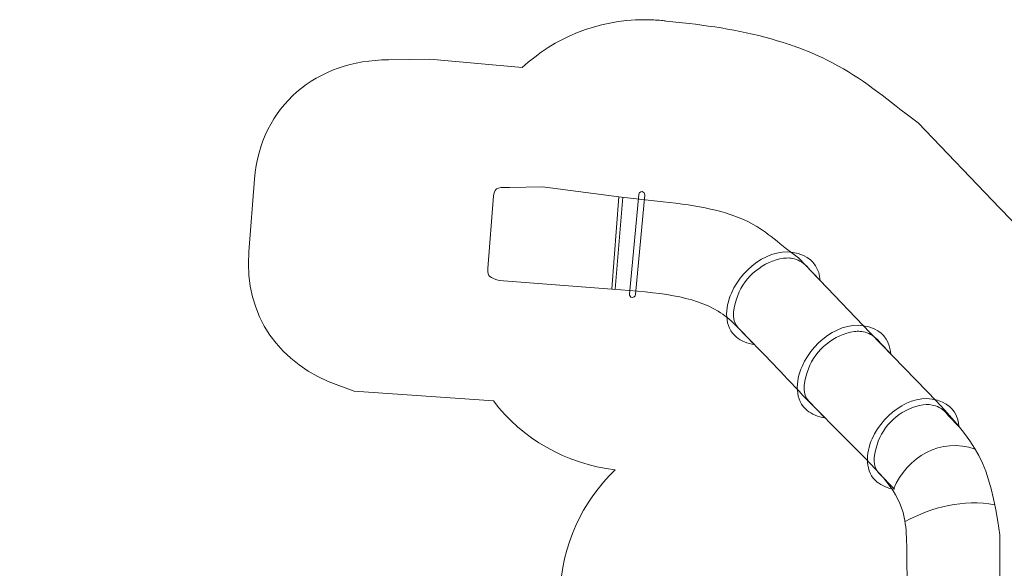
# Model space of a CAD drawing. Units: centimetres. Extents: x -8.1 to 5.9, y -13.6 to -0.6.
# Drawn here: x -8.1 to 0.1, y -5.1 to -0.6 of the extents above; entities that cross this region are included whole.
import ezdxf

# ---------------------------------------------------------------- set-up
doc = ezdxf.new("R2010")
doc.units = ezdxf.units.CM
doc.header["$MEASUREMENT"] = 0
doc.layers.add('layer 1', color=7, linetype='Continuous')

msp = doc.modelspace()

# ---------------------------------------------------------------- linework, layer by layer
at = {"layer": 'layer 1', "color": 22, "lineweight": 18}
msp.add_open_spline([(2.47541, -5.95666), (2.87627, -6.17916), (3.16451, -6.57991), (3.23295, -7.05193), (3.23295, -7.05193), (3.57867, -7.11278), (3.88354, -7.29208), (4.10428, -7.54635), (4.10428, -7.54635), (4.10428, -7.54635), (4.94431, -7.54635), (4.94431, -7.54635), (4.94431, -7.54635), (5.49509, -7.54635), (5.94431, -7.99557), (5.94431, -8.54635), (5.94431, -8.54635), (5.94431, -8.54635), (5.94431, -9.08233), (5.94431, -9.08233), (5.94431, -9.08233), (5.94431, -9.08233), (5.94431, -9.08233), (5.94431, -9.08233), (5.94431, -9.08233), (5.94431, -9.63311), (5.49509, -10.08233), (4.94431, -10.08233), (4.94431, -10.08233), (4.94431, -10.08233), (4.1044, -10.08233), (4.1044, -10.08233), (4.1044, -10.08233), (3.87871, -10.34235), (3.56499, -10.5239), (3.20965, -10.58067), (3.20965, -10.58067), (3.21603, -10.63685), (3.21943, -10.69395), (3.21943, -10.75184), (3.21943, -10.75184), (3.21943, -11.08189), (3.21943, -11.3917), (3.21943, -11.72175), (3.21943, -11.72175), (3.21943, -12.55018), (2.54786, -13.22175), (1.71943, -13.22175), (1.71943, -13.22175), (1.36161, -13.22175), (1.02963, -13.22175), (0.67181, -13.22175), (0.67181, -13.22175), (-0.08806, -13.22175), (-0.71587, -12.65671), (-0.81459, -11.92389), (-0.81459, -11.92389), (-1.17929, -12.16257), (-1.61522, -12.3015), (-2.08368, -12.3015), (-2.08368, -12.3015), (-2.57618, -12.3015), (-3.03276, -12.148), (-3.40834, -11.88639), (-3.40834, -11.88639), (-3.44415, -11.91135), (-3.48068, -11.93534), (-3.51792, -11.95829), (-3.51792, -11.95829), (-3.51142, -12.01486), (-3.50807, -12.07239), (-3.50807, -12.13071), (-3.50807, -12.13071), (-3.50807, -12.95914), (-4.17964, -13.63071), (-5.00807, -13.63071), (-5.00807, -13.63071), (-5.30081, -13.63071), (-5.5739, -13.54683), (-5.80472, -13.40181), (-5.80472, -13.40181), (-6.16548, -13.36002), (-6.48718, -13.19024), (-6.72333, -12.93907), (-6.72333, -12.93907), (-7.0461, -12.80443), (-7.31177, -12.56028), (-7.47388, -12.25299), (-7.47388, -12.25299), (-7.85126, -11.98057), (-8.09694, -11.53701), (-8.09694, -11.03601), (-8.09694, -11.03601), (-8.09694, -10.35497), (-7.64304, -9.78004), (-7.02128, -9.59699), (-7.02128, -9.59699), (-6.94587, -9.14725), (-6.74093, -8.74142), (-6.44616, -8.41906), (-6.44616, -8.41906), (-6.49565, -8.223), (-6.52205, -8.01774), (-6.52205, -7.80631), (-6.52205, -7.80631), (-6.52205, -6.42782), (-5.40454, -5.31031), (-4.02605, -5.31031), (-4.02605, -5.31031), (-3.87804, -5.31031), (-3.73306, -5.32328), (-3.59213, -5.34799), (-3.59213, -5.34799), (-3.58053, -4.93989), (-3.4059, -4.57267), (-3.13111, -4.30901), (-3.13111, -4.30901), (-3.54409, -4.26224), (-3.90618, -4.04778), (-4.14777, -3.73538), (-4.14777, -3.73538), (-4.14777, -3.73538), (-5.3074, -3.654), (-5.3074, -3.654), (-5.3074, -3.654), (-5.3074, -3.654), (-5.43534, -3.60755), (-5.43534, -3.60755), (-5.43534, -3.60755), (-5.92988, -3.43329), (-6.22678, -3.02879), (-6.18542, -2.49229), (-6.18542, -2.49229), (-6.18542, -2.49229), (-6.13865, -1.88566), (-6.13865, -1.88566), (-6.13865, -1.88566), (-6.09144, -1.27328), (-5.61629, -0.89225), (-5.02166, -0.89211), (-5.02166, -0.89211), (-5.02166, -0.89211), (-4.6765, -0.88608), (-4.6765, -0.88608), (-4.6765, -0.88608), (-4.6765, -0.88608), (-3.90757, -0.95664), (-3.90757, -0.95664), (-3.90757, -0.95664), (-3.64003, -0.70886), (-3.28206, -0.55732), (-2.88865, -0.55732), (-2.88865, -0.55732), (-2.84658, -0.55732), (-2.80491, -0.55906), (-2.76372, -0.56246), (-2.76372, -0.56246), (-2.76372, -0.56246), (-2.76369, -0.56206), (-2.76369, -0.56206), (-2.76369, -0.56206), (-2.76369, -0.56206), (-2.74323, -0.56429), (-2.74323, -0.56429), (-2.74323, -0.56429), (-2.73057, -0.56551), (-2.71796, -0.56688), (-2.70539, -0.56842), (-2.70539, -0.56842), (-2.70539, -0.56842), (-2.57008, -0.58318), (-2.57008, -0.58318), (-2.57008, -0.58318), (-2.28223, -0.61458), (-2.00082, -0.66125), (-1.72903, -0.7481), (-1.72903, -0.7481), (-1.69352, -0.75874), (-1.65854, -0.77066), (-1.62419, -0.78381), (-1.62419, -0.78381), (-1.53841, -0.81491), (-1.45365, -0.85042), (-1.37001, -0.89115), (-1.37001, -0.89115), (-1.10261, -1.02136), (-0.93408, -1.17069), (-0.70531, -1.34204), (-0.70531, -1.34204), (-0.70531, -1.34204), (-0.60694, -1.41572), (-0.60694, -1.41572), (-0.60694, -1.41572), (-0.60694, -1.41572), (0.07516, -2.12706), (0.07516, -2.12706), (0.07516, -2.12706), (0.07516, -2.12706), (0.54423, -2.61125), (0.54423, -2.61125), (0.54423, -2.61125), (0.68406, -2.75559), (0.8046, -2.88881), (0.90909, -3.01839), (0.90909, -3.01839), (1.8756, -3.3061), (2.58047, -4.20131), (2.58047, -5.26128), (2.58047, -5.26128), (2.58047, -5.50342), (2.54369, -5.73698), (2.47541, -5.95666)], degree=3, knots=[0, 0, 0, 0, 0.0185185, 0.0185185, 0.0185185, 0.0185185, 0.037037, 0.037037, 0.037037, 0.037037, 0.0555556, 0.0555556, 0.0555556, 0.0555556, 0.0740741, 0.0740741, 0.0740741, 0.0740741, 0.0925926, 0.0925926, 0.0925926, 0.0925926, 0.1111111, 0.1111111, 0.1111111, 0.1111111, 0.1296296, 0.1296296, 0.1296296, 0.1296296, 0.1481481, 0.1481481, 0.1481481, 0.1481481, 0.1666667, 0.1666667, 0.1666667, 0.1666667, 0.1851852, 0.1851852, 0.1851852, 0.1851852, 0.2037037, 0.2037037, 0.2037037, 0.2037037, 0.2222222, 0.2222222, 0.2222222, 0.2222222, 0.2407407, 0.2407407, 0.2407407, 0.2407407, 0.2592593, 0.2592593, 0.2592593, 0.2592593, 0.2777778, 0.2777778, 0.2777778, 0.2777778, 0.2962963, 0.2962963, 0.2962963, 0.2962963, 0.3148148, 0.3148148, 0.3148148, 0.3148148, 0.3333333, 0.3333333, 0.3333333, 0.3333333, 0.3518519, 0.3518519, 0.3518519, 0.3518519, 0.3703704, 0.3703704, 0.3703704, 0.3703704, 0.3888889, 0.3888889, 0.3888889, 0.3888889, 0.4074074, 0.4074074, 0.4074074, 0.4074074, 0.4259259, 0.4259259, 0.4259259, 0.4259259, 0.4444444, 0.4444444, 0.4444444, 0.4444444, 0.462963, 0.462963, 0.462963, 0.462963, 0.4814815, 0.4814815, 0.4814815, 0.4814815, 0.5, 0.5, 0.5, 0.5, 0.5185185, 0.5185185, 0.5185185, 0.5185185, 0.537037, 0.537037, 0.537037, 0.537037, 0.5555556, 0.5555556, 0.5555556, 0.5555556, 0.5740741, 0.5740741, 0.5740741, 0.5740741, 0.5925926, 0.5925926, 0.5925926, 0.5925926, 0.6111111, 0.6111111, 0.6111111, 0.6111111, 0.6296296, 0.6296296, 0.6296296, 0.6296296, 0.6481481, 0.6481481, 0.6481481, 0.6481481, 0.6666667, 0.6666667, 0.6666667, 0.6666667, 0.6851852, 0.6851852, 0.6851852, 0.6851852, 0.7037037, 0.7037037, 0.7037037, 0.7037037, 0.7222222, 0.7222222, 0.7222222, 0.7222222, 0.7407407, 0.7407407, 0.7407407, 0.7407407, 0.7592593, 0.7592593, 0.7592593, 0.7592593, 0.7777778, 0.7777778, 0.7777778, 0.7777778, 0.7962963, 0.7962963, 0.7962963, 0.7962963, 0.8148148, 0.8148148, 0.8148148, 0.8148148, 0.8333333, 0.8333333, 0.8333333, 0.8333333, 0.8518519, 0.8518519, 0.8518519, 0.8518519, 0.8703704, 0.8703704, 0.8703704, 0.8703704, 0.8888889, 0.8888889, 0.8888889, 0.8888889, 0.9074074, 0.9074074, 0.9074074, 0.9074074, 0.9259259, 0.9259259, 0.9259259, 0.9259259, 0.9444444, 0.9444444, 0.9444444, 0.9444444, 0.962963, 0.962963, 0.962963, 0.962963, 1, 1, 1, 1], dxfattribs=at)
at = {"layer": 'layer 1', "color": 254, "lineweight": 9}
for points, knots in [([(-4.01242, -1.95551), (-4.01242, -1.95551), (-3.73785, -1.95071), (-3.73785, -1.95071), (-3.73785, -1.95071), (-3.73785, -1.95071), (-3.07989, -2.03646), (-3.07989, -2.03646), (-3.07989, -2.03646), (-3.07989, -2.03646), (-2.73276, -2.07433), (-2.73276, -2.07433), (-2.73276, -2.07433), (-2.43832, -2.10646), (-2.20837, -2.15131), (-2.02669, -2.23977), (-2.02669, -2.23977), (-1.88446, -2.30903), (-1.78822, -2.40504), (-1.60455, -2.54261), (-1.60455, -2.54261), (-1.60455, -2.54261), (-1.00486, -3.16801), (-1.00486, -3.16801), (-1.00486, -3.16801), (-1.00486, -3.16801), (-0.53311, -3.65496), (-0.53311, -3.65496), (-0.53311, -3.65496), (-0.10253, -4.09942), (-0.01307, -4.23857), (0.07511, -4.85076), (0.07511, -4.85076), (0.07511, -4.85076), (0.07511, -5.26128), (0.07511, -5.26128), (0.07511, -5.26128), (0.07511, -5.26128), (-0.69704, -5.26128), (-0.69704, -5.26128), (-0.69704, -5.26128), (-0.70309, -5.00935), (-0.69331, -4.83891), (-0.72148, -4.70781), (-0.72148, -4.70781), (-0.77008, -4.48165), (-0.90023, -4.36197), (-1.19274, -4.06723), (-1.19274, -4.06723), (-1.19274, -4.06723), (-1.53289, -3.7245), (-1.53289, -3.7245), (-1.53289, -3.7245), (-1.71299, -3.53367), (-1.86464, -3.37241), (-2.00656, -3.22899), (-2.00656, -3.22899), (-2.09421, -3.14041), (-2.16834, -3.05123), (-2.27264, -2.9882), (-2.27264, -2.9882), (-2.48978, -2.85699), (-2.75491, -2.83414), (-3.15949, -2.8023), (-3.15949, -2.8023), (-3.15949, -2.8023), (-4.10013, -2.73077), (-4.10013, -2.73077), (-4.10013, -2.73077), (-4.17569, -2.70334), (-4.1993, -2.70713), (-4.19355, -2.63266), (-4.19355, -2.63266), (-4.19355, -2.63266), (-4.14678, -2.02603), (-4.14678, -2.02603), (-4.14678, -2.02603), (-4.14043, -1.94363), (-4.08622, -1.95714), (-4.01242, -1.95551)], [0, 0, 0, 0, 0.047619, 0.047619, 0.047619, 0.047619, 0.0952381, 0.0952381, 0.0952381, 0.0952381, 0.1428571, 0.1428571, 0.1428571, 0.1428571, 0.1904762, 0.1904762, 0.1904762, 0.1904762, 0.2380952, 0.2380952, 0.2380952, 0.2380952, 0.2857143, 0.2857143, 0.2857143, 0.2857143, 0.3333333, 0.3333333, 0.3333333, 0.3333333, 0.3809524, 0.3809524, 0.3809524, 0.3809524, 0.4285714, 0.4285714, 0.4285714, 0.4285714, 0.4761905, 0.4761905, 0.4761905, 0.4761905, 0.5238095, 0.5238095, 0.5238095, 0.5238095, 0.5714286, 0.5714286, 0.5714286, 0.5714286, 0.6190476, 0.6190476, 0.6190476, 0.6190476, 0.6666667, 0.6666667, 0.6666667, 0.6666667, 0.7142857, 0.7142857, 0.7142857, 0.7142857, 0.7619048, 0.7619048, 0.7619048, 0.7619048, 0.8095238, 0.8095238, 0.8095238, 0.8095238, 0.8571429, 0.8571429, 0.8571429, 0.8571429, 0.9047619, 0.9047619, 0.9047619, 0.9047619, 1, 1, 1, 1]), ([(-2.90772, -1.99086), (-2.90772, -1.99086), (-2.90771, -1.99086), (-2.90771, -1.99086), (-2.90771, -1.99086), (-2.89391, -1.99216), (-2.88368, -2.00451), (-2.88498, -2.01831), (-2.88498, -2.01831), (-2.88498, -2.01831), (-2.96337, -2.84935), (-2.96337, -2.84935), (-2.96337, -2.84935), (-2.96467, -2.86315), (-2.97702, -2.87338), (-2.99082, -2.87208), (-2.99082, -2.87208), (-2.99082, -2.87208), (-2.99083, -2.87208), (-2.99083, -2.87208), (-2.99083, -2.87208), (-3.00463, -2.87078), (-3.01486, -2.85843), (-3.01356, -2.84463), (-3.01356, -2.84463), (-3.01356, -2.84463), (-2.93517, -2.01359), (-2.93517, -2.01359), (-2.93517, -2.01359), (-2.93387, -1.99979), (-2.92151, -1.98956), (-2.90772, -1.99086)], [0, 0, 0, 0, 0.1111111, 0.1111111, 0.1111111, 0.1111111, 0.2222222, 0.2222222, 0.2222222, 0.2222222, 0.3333333, 0.3333333, 0.3333333, 0.3333333, 0.4444444, 0.4444444, 0.4444444, 0.4444444, 0.5555556, 0.5555556, 0.5555556, 0.5555556, 0.6666667, 0.6666667, 0.6666667, 0.6666667, 0.7777778, 0.7777778, 0.7777778, 0.7777778, 1, 1, 1, 1]), ([(-1.9717, -3.26437), (-2.02582, -3.26187), (-2.08552, -3.23092), (-2.11921, -3.20459), (-2.11921, -3.20459), (-2.22486, -3.12203), (-2.21859, -2.95971), (-2.16243, -2.83571), (-2.16243, -2.83571), (-2.05914, -2.60768), (-1.79495, -2.4178), (-1.56246, -2.52357), (-1.56246, -2.52357), (-1.47351, -2.56402), (-1.42937, -2.63871), (-1.42346, -2.73146), (-1.42346, -2.73146), (-1.42346, -2.73146), (-1.51168, -2.63946), (-1.51168, -2.63946), (-1.51168, -2.63946), (-1.53839, -2.5999), (-1.57852, -2.57137), (-1.62357, -2.556), (-1.62357, -2.556), (-1.65964, -2.54368), (-1.69439, -2.54118), (-1.72777, -2.54614), (-1.72777, -2.54614), (-1.89225, -2.5706), (-2.05147, -2.69554), (-2.10961, -2.85544), (-2.10961, -2.85544), (-2.14, -2.939), (-2.1717, -3.05864), (-2.10698, -3.12521), (-2.10698, -3.12521), (-2.10698, -3.12521), (-1.9717, -3.26437), (-1.9717, -3.26437)], [0, 0, 0, 0, 0.0909091, 0.0909091, 0.0909091, 0.0909091, 0.1818182, 0.1818182, 0.1818182, 0.1818182, 0.2727273, 0.2727273, 0.2727273, 0.2727273, 0.3636364, 0.3636364, 0.3636364, 0.3636364, 0.4545455, 0.4545455, 0.4545455, 0.4545455, 0.5454545, 0.5454545, 0.5454545, 0.5454545, 0.6363636, 0.6363636, 0.6363636, 0.6363636, 0.7272727, 0.7272727, 0.7272727, 0.7272727, 0.8181818, 0.8181818, 0.8181818, 0.8181818, 1, 1, 1, 1]), ([(-1.38296, -3.87557), (-1.43708, -3.87308), (-1.49679, -3.84213), (-1.53047, -3.8158), (-1.53047, -3.8158), (-1.63612, -3.73324), (-1.62985, -3.57092), (-1.57369, -3.44691), (-1.57369, -3.44691), (-1.4704, -3.21888), (-1.20621, -3.029), (-0.97372, -3.13477), (-0.97372, -3.13477), (-0.88477, -3.17522), (-0.84064, -3.24991), (-0.83472, -3.34267), (-0.83472, -3.34267), (-0.83472, -3.34267), (-0.92294, -3.25066), (-0.92294, -3.25066), (-0.92294, -3.25066), (-0.94965, -3.2111), (-0.98979, -3.18258), (-1.03484, -3.1672), (-1.03484, -3.1672), (-1.0709, -3.15488), (-1.10565, -3.15239), (-1.13904, -3.15735), (-1.13904, -3.15735), (-1.30351, -3.1818), (-1.46273, -3.30674), (-1.52088, -3.46664), (-1.52088, -3.46664), (-1.55126, -3.55021), (-1.58297, -3.66985), (-1.51824, -3.73641), (-1.51824, -3.73641), (-1.51824, -3.73641), (-1.38296, -3.87557), (-1.38296, -3.87557)], [0, 0, 0, 0, 0.0909091, 0.0909091, 0.0909091, 0.0909091, 0.1818182, 0.1818182, 0.1818182, 0.1818182, 0.2727273, 0.2727273, 0.2727273, 0.2727273, 0.3636364, 0.3636364, 0.3636364, 0.3636364, 0.4545455, 0.4545455, 0.4545455, 0.4545455, 0.5454545, 0.5454545, 0.5454545, 0.5454545, 0.6363636, 0.6363636, 0.6363636, 0.6363636, 0.7272727, 0.7272727, 0.7272727, 0.7272727, 0.8181818, 0.8181818, 0.8181818, 0.8181818, 1, 1, 1, 1]), ([(-0.80265, -4.47046), (-0.85565, -4.46802), (-0.91411, -4.43771), (-0.9471, -4.41193), (-0.9471, -4.41193), (-1.05054, -4.33109), (-1.0444, -4.17215), (-0.98941, -4.05073), (-0.98941, -4.05073), (-0.88828, -3.82745), (-0.62958, -3.64152), (-0.40193, -3.74508), (-0.40193, -3.74508), (-0.31484, -3.7847), (-0.27162, -3.85783), (-0.26583, -3.94865), (-0.26583, -3.94865), (-0.26583, -3.94865), (-0.35222, -3.85856), (-0.35222, -3.85856), (-0.35222, -3.85856), (-0.37837, -3.81983), (-0.41767, -3.79189), (-0.46178, -3.77684), (-0.46178, -3.77684), (-0.49709, -3.76478), (-0.53112, -3.76234), (-0.56381, -3.76719), (-0.56381, -3.76719), (-0.72486, -3.79114), (-0.88076, -3.91348), (-0.9377, -4.07005), (-0.9377, -4.07005), (-0.96745, -4.15187), (-0.9985, -4.26902), (-0.93512, -4.3342), (-0.93512, -4.3342), (-0.93512, -4.3342), (-0.80265, -4.47046), (-0.80265, -4.47046)], [0, 0, 0, 0, 0.0909091, 0.0909091, 0.0909091, 0.0909091, 0.1818182, 0.1818182, 0.1818182, 0.1818182, 0.2727273, 0.2727273, 0.2727273, 0.2727273, 0.3636364, 0.3636364, 0.3636364, 0.3636364, 0.4545455, 0.4545455, 0.4545455, 0.4545455, 0.5454545, 0.5454545, 0.5454545, 0.5454545, 0.6363636, 0.6363636, 0.6363636, 0.6363636, 0.7272727, 0.7272727, 0.7272727, 0.7272727, 0.8181818, 0.8181818, 0.8181818, 0.8181818, 1, 1, 1, 1])]:
    msp.add_open_spline(points, degree=3, knots=knots, dxfattribs=at)
at = {"layer": 'layer 1', "lineweight": 9}
for points in [[(-3.10203, -2.03357), (-3.10203, -2.03357), (-3.16062, -2.80222), (-3.16062, -2.80222)], [(-3.13177, -2.80448), (-3.13177, -2.80448), (-3.06806, -2.03775), (-3.06806, -2.03775)], [(-0.81133, -4.46982), (-0.70097, -4.20181), (-0.41311, -4.03659), (-0.13007, -4.13708)], [(-0.71527, -4.74093), (-0.48511, -4.61765), (-0.22798, -4.55392), (0.03358, -4.60145)]]:
    msp.add_open_spline(points, degree=3, dxfattribs=at)

doc.saveas('drawing.dxf')
